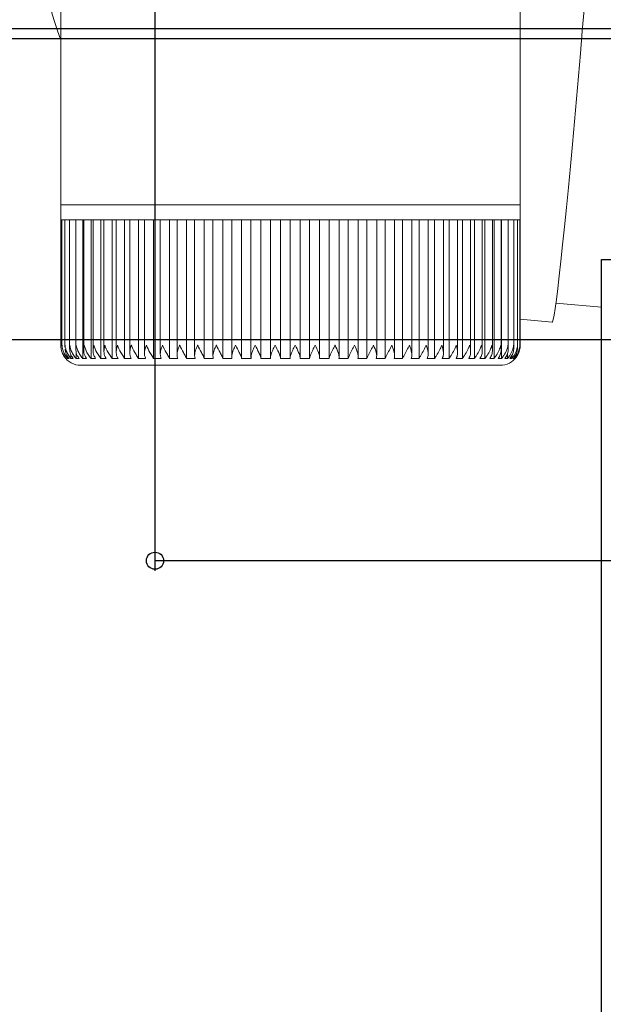
# Model space of a CAD drawing. Extents: x -4 to 2285, y 0 to 3563.
# Drawn here: x 714 to 772, y 978 to 1076 of the extents above; entities that cross this region are included whole.
import ezdxf

# ---------------------------------------------------------------- set-up
doc = ezdxf.new("R2010")
doc.units = 0
doc.layers.add('YKK_12', color=2, linetype='CONTINUOUS')
doc.layers.add('YKK_D', color=6, linetype='CONTINUOUS')
doc.layers.add('YKK_13', color=4, linetype='CONTINUOUS', lineweight=13)

msp = doc.modelspace()

# ---------------------------------------------------------------- linework, layer by layer
at = {"layer": 'YKK_12', "ltscale": 2}
for p, q in [((771.526, 884.767), (771.526, 1052.268)), ((771.526, 1052.268), (774.526, 1052.268))]:
    msp.add_line(p, q, dxfattribs=at)
at = {"layer": 'YKK_13', "linetype": 'Continuous'}
for p, q in [((763.425, 1057.732), (763.425, 1125.732)), ((717.625, 1088.92), (717.625, 1057.732)), ((769.781, 1077.18), (769.608, 1075.024)), ((769.608, 1075.024), (769.424, 1072.807)), ((769.424, 1072.807), (769.233, 1070.55)), ((769.233, 1070.55), (769.035, 1068.277)), ((769.035, 1068.277), (768.833, 1066.009)), ((768.833, 1066.009), (768.629, 1063.769)), ((768.629, 1063.769), (768.425, 1061.58)), ((768.425, 1061.58), (768.223, 1059.463)), ((768.223, 1059.463), (768.024, 1057.439)), ((717.625, 1057.732), (717.625, 1056.232)), ((717.625, 1057.732), (763.425, 1057.732)), ((763.425, 1056.232), (763.425, 1057.732)), ((768.024, 1057.439), (767.832, 1055.529)), ((717.63, 1056.232), (717.625, 1056.232)), ((717.63, 1056.232), (717.63, 1043.722)), ((717.758, 1056.232), (717.63, 1056.232)), ((717.755, 1056.232), (717.755, 1043.628)), ((718.059, 1056.232), (717.758, 1056.232)), ((718.05, 1056.232), (718.05, 1043.543)), ((718.531, 1056.232), (718.059, 1056.232)), ((718.512, 1056.232), (718.512, 1043.776)), ((719.171, 1056.232), (718.531, 1056.232)), ((719.137, 1056.232), (719.137, 1043.372)), ((719.973, 1056.232), (719.171, 1056.232)), ((719.823, 1056.232), (719.823, 1042.409)), ((719.922, 1056.232), (719.922, 1043.288)), ((720.932, 1056.232), (719.973, 1056.232)), ((720.648, 1056.232), (720.648, 1042.409)), ((720.86, 1056.232), (720.86, 1043.208)), ((722.04, 1056.232), (720.932, 1056.232)), ((721.623, 1056.232), (721.623, 1042.409)), ((721.943, 1056.232), (721.943, 1043.134)), ((723.288, 1056.232), (722.04, 1056.232)), ((722.743, 1056.232), (722.743, 1042.409)), ((723.164, 1056.232), (723.164, 1043.059)), ((724.668, 1056.232), (723.288, 1056.232)), ((723.998, 1056.232), (723.998, 1042.409)), ((724.514, 1056.232), (724.514, 1042.984)), ((726.168, 1056.232), (724.668, 1056.232)), ((725.378, 1056.232), (725.378, 1042.409)), ((725.981, 1056.232), (725.981, 1042.908)), ((727.777, 1056.232), (726.168, 1056.232)), ((726.874, 1056.232), (726.874, 1042.409)), ((727.556, 1056.232), (727.556, 1042.833)), ((729.484, 1056.232), (727.777, 1056.232)), ((728.474, 1056.232), (728.474, 1042.409)), ((729.225, 1056.232), (729.225, 1042.759)), ((731.275, 1056.232), (729.484, 1056.232)), ((730.166, 1056.232), (730.166, 1042.409)), ((730.977, 1056.232), (730.977, 1042.693)), ((733.136, 1056.232), (731.275, 1056.232)), ((731.936, 1056.232), (731.936, 1042.409)), ((732.797, 1056.232), (732.797, 1042.635)), ((735.053, 1056.232), (733.136, 1056.232)), ((733.772, 1056.232), (733.772, 1042.409)), ((734.672, 1056.232), (734.672, 1042.577)), ((737.012, 1056.232), (735.053, 1056.232)), ((735.659, 1056.232), (735.659, 1042.409)), ((736.588, 1056.232), (736.588, 1042.518)), ((738.997, 1056.232), (737.012, 1056.232)), ((737.583, 1056.232), (737.583, 1042.409)), ((738.531, 1056.232), (738.531, 1042.409)), ((740.995, 1056.232), (738.997, 1056.232)), ((739.53, 1056.232), (739.53, 1042.409)), ((740.484, 1056.232), (740.484, 1042.409)), ((742.988, 1056.232), (740.995, 1056.232)), ((741.484, 1042.409), (741.484, 1056.232)), ((742.437, 1056.232), (742.437, 1042.409)), ((744.963, 1056.232), (742.988, 1056.232)), ((743.434, 1042.409), (743.434, 1056.232)), ((744.375, 1056.232), (744.375, 1042.409)), ((746.904, 1056.232), (744.963, 1056.232)), ((745.366, 1042.539), (745.366, 1056.232)), ((746.283, 1056.232), (746.283, 1042.409)), ((748.797, 1056.232), (746.904, 1056.232)), ((747.265, 1042.594), (747.265, 1056.232)), ((748.148, 1056.232), (748.148, 1042.409)), ((750.626, 1056.232), (748.797, 1056.232)), ((749.116, 1042.661), (749.116, 1056.232)), ((749.955, 1056.232), (749.955, 1042.409)), ((752.379, 1056.232), (750.626, 1056.232)), ((750.906, 1042.73), (750.906, 1056.232)), ((751.69, 1056.232), (751.69, 1042.409)), ((754.042, 1056.232), (752.379, 1056.232)), ((752.62, 1042.799), (752.62, 1056.232)), ((753.34, 1056.232), (753.34, 1042.409)), ((755.601, 1056.232), (754.042, 1056.232)), ((754.247, 1042.869), (754.247, 1056.232)), ((754.892, 1056.232), (754.892, 1042.409)), ((757.046, 1056.232), (755.601, 1056.232)), ((755.772, 1042.938), (755.772, 1056.232)), ((756.335, 1056.232), (756.335, 1042.409)), ((758.366, 1056.232), (757.046, 1056.232)), ((757.186, 1043.006), (757.186, 1056.232)), ((757.658, 1056.232), (757.658, 1042.409)), ((759.549, 1056.232), (758.366, 1056.232)), ((758.476, 1043.085), (758.476, 1056.232)), ((758.851, 1056.232), (758.851, 1042.409)), ((760.588, 1056.232), (759.549, 1056.232)), ((759.634, 1043.168), (759.634, 1056.232)), ((759.904, 1056.232), (759.904, 1042.409)), ((761.473, 1056.232), (760.588, 1056.232)), ((760.649, 1043.251), (760.649, 1056.232)), ((760.809, 1056.232), (760.809, 1042.409)), ((762.2, 1056.232), (761.473, 1056.232)), ((761.516, 1043.336), (761.516, 1056.232)), ((761.56, 1056.232), (761.56, 1042.409)), ((762.761, 1056.232), (762.2, 1056.232)), ((762.227, 1043.421), (762.227, 1056.232)), ((763.154, 1056.232), (762.761, 1056.232)), ((762.776, 1043.505), (762.776, 1056.232)), ((763.374, 1056.232), (763.154, 1056.232)), ((763.16, 1043.733), (763.16, 1056.232)), ((763.425, 1056.232), (763.374, 1056.232)), ((763.375, 1043.744), (763.375, 1056.232)), ((763.42, 1043.732), (763.42, 1056.232)), ((767.832, 1055.529), (767.647, 1053.751)), ((767.647, 1053.751), (767.472, 1052.123)), ((767.472, 1052.123), (767.308, 1050.661)), ((767.308, 1050.661), (767.157, 1049.38)), ((767.157, 1049.38), (767.021, 1048.292)), ((767.021, 1048.292), (766.901, 1047.409)), ((766.97, 1047.909), (771.526, 1047.511)), ((766.797, 1046.738), (766.712, 1046.288)), ((766.901, 1047.409), (766.797, 1046.738)), ((766.646, 1046.061), (766.619, 1046.033)), ((766.712, 1046.288), (766.646, 1046.061)), ((718.512, 1043.776), (718.512, 1043.458)), ((718.652, 1042.799), (718.652, 1042.409)), ((719.156, 1043.18), (719.156, 1042.409)), ((762.151, 1042.935), (762.151, 1042.409)), ((718.145, 1042.409), (718.207, 1042.409)), ((718.314, 1042.62), (718.314, 1042.409)), ((718.314, 1042.409), (718.458, 1042.409)), ((718.652, 1042.409), (718.878, 1042.409)), ((719.156, 1042.409), (719.462, 1042.409)), ((719.823, 1042.409), (720.206, 1042.409)), ((720.648, 1042.409), (721.106, 1042.409)), ((721.623, 1042.409), (722.153, 1042.409)), ((722.743, 1042.409), (723.339, 1042.409)), ((723.998, 1042.409), (724.657, 1042.409)), ((725.378, 1042.409), (726.095, 1042.409)), ((726.874, 1042.409), (727.644, 1042.409)), ((728.474, 1042.409), (729.29, 1042.409)), ((730.166, 1042.409), (731.021, 1042.409)), ((731.936, 1042.409), (732.826, 1042.409)), ((733.772, 1042.409), (734.688, 1042.409)), ((735.659, 1042.409), (736.595, 1042.409)), ((737.583, 1042.409), (738.532, 1042.409)), ((739.53, 1042.409), (740.484, 1042.409)), ((741.484, 1042.409), (742.437, 1042.409)), ((743.431, 1042.409), (744.375, 1042.409)), ((745.356, 1042.409), (746.283, 1042.409)), ((747.244, 1042.409), (748.148, 1042.409)), ((749.08, 1042.409), (749.955, 1042.409)), ((750.852, 1042.409), (751.69, 1042.409)), ((752.545, 1042.409), (753.34, 1042.409)), ((754.147, 1042.409), (754.892, 1042.409)), ((755.645, 1042.409), (756.335, 1042.409)), ((757.028, 1042.409), (757.658, 1042.409)), ((758.285, 1042.409), (758.851, 1042.409)), ((759.407, 1042.409), (759.904, 1042.409)), ((760.386, 1042.409), (760.809, 1042.409)), ((761.213, 1042.409), (761.56, 1042.409)), ((761.883, 1042.409), (762.151, 1042.409)), ((762.39, 1042.409), (762.578, 1042.409)), ((762.578, 1042.708), (762.578, 1042.409)), ((762.731, 1042.409), (762.836, 1042.409)), ((762.836, 1042.548), (762.836, 1042.409)), ((762.903, 1042.409), (762.925, 1042.409)), ((761.425, 1041.732), (719.625, 1041.732))]:
    msp.add_line(p, q, dxfattribs=at)
at = {"layer": 'YKK_13', "ltscale": 20}
msp.add_line((766.619, 1046.033), (763.418, 1046.32), dxfattribs=at)
at = {"layer": 'YKK_13', "linetype": 'Continuous'}
for centre, radius, start, end in [((738.802, 1082.776), 22.842, 166.81473, 202.00881), ((719.625, 1043.732), 2, 213.14142, 270), ((761.425, 1043.732), 2, 270, 324.39219)]:
    msp.add_arc(centre, radius, start, end, dxfattribs=at)
for points, knots in [([(717.63, 1043.732), (717.63, 1043.729), (717.633, 1043.488), (717.71, 1043.1), (717.939, 1042.66), (718.094, 1042.472), (718.145, 1042.409)], [0, 0, 0, 0, 0.005813, 0.52705, 0.841295, 1, 1, 1, 1]), ([(717.78, 1043.427), (717.766, 1043.526), (717.752, 1043.628), (717.758, 1043.729), (717.758, 1043.732)], [0, 0, 0, 0, 0.973853, 1, 1, 1, 1]), ([(717.758, 1043.732), (717.758, 1043.729), (717.771, 1043.488), (717.865, 1043.1), (718.108, 1042.66), (718.262, 1042.472), (718.314, 1042.409)], [0, 0, 0, 0, 0.005813, 0.52705, 0.8412951, 1, 1, 1, 1]), ([(718.064, 1043.543), (718.059, 1043.603), (718.053, 1043.666), (718.059, 1043.729), (718.059, 1043.732)], [0, 0, 0, 0, 0.9578107, 1, 1, 1, 1]), ([(718.059, 1043.732), (718.059, 1043.729), (718.083, 1043.488), (718.193, 1043.1), (718.447, 1042.66), (718.6, 1042.472), (718.652, 1042.409)], [0, 0, 0, 0, 0.005813, 0.527051, 0.841293, 1, 1, 1, 1]), ([(718.878, 1042.409), (718.804, 1042.511), (718.618, 1042.77), (718.504, 1043.221), (718.508, 1043.564), (718.531, 1043.729), (718.531, 1043.732)], [0, 0, 0, 0, 0.25135, 0.638979, 0.994191, 1, 1, 1, 1]), ([(718.531, 1043.732), (718.532, 1043.729), (718.566, 1043.488), (718.691, 1043.1), (718.953, 1042.66), (719.105, 1042.472), (719.156, 1042.409)], [0, 0, 0, 0, 0.005813, 0.5270503, 0.8412922, 1, 1, 1, 1]), ([(719.462, 1042.409), (719.392, 1042.511), (719.213, 1042.77), (719.121, 1043.221), (719.141, 1043.564), (719.171, 1043.729), (719.171, 1043.732)], [0, 0, 0, 0, 0.251341, 0.638966, 0.994191, 1, 1, 1, 1]), ([(719.171, 1043.732), (719.172, 1043.729), (719.216, 1043.488), (719.354, 1043.1), (719.625, 1042.66), (719.773, 1042.472), (719.823, 1042.409)], [0, 0, 0, 0, 0.005813, 0.52705, 0.84129, 1, 1, 1, 1]), ([(720.206, 1042.409), (720.14, 1042.511), (719.971, 1042.77), (719.901, 1043.221), (719.936, 1043.564), (719.973, 1043.729), (719.973, 1043.732)], [0, 0, 0, 0, 0.2513302, 0.6389496, 0.9941911, 1, 1, 1, 1]), ([(719.973, 1043.732), (719.974, 1043.729), (720.028, 1043.488), (720.179, 1043.1), (720.455, 1042.66), (720.599, 1042.472), (720.648, 1042.409)], [0, 0, 0, 0, 0.005813, 0.52705, 0.841289, 1, 1, 1, 1]), ([(721.106, 1042.409), (721.043, 1042.511), (720.885, 1042.77), (720.839, 1043.221), (720.888, 1043.564), (720.931, 1043.729), (720.932, 1043.732)], [0, 0, 0, 0, 0.251316, 0.63893, 0.994191, 1, 1, 1, 1]), ([(720.932, 1043.732), (720.933, 1043.729), (720.996, 1043.488), (721.159, 1043.1), (721.438, 1042.66), (721.577, 1042.472), (721.623, 1042.409)], [0, 0, 0, 0, 0.005813, 0.52705, 0.841286, 1, 1, 1, 1]), ([(722.153, 1042.409), (722.095, 1042.511), (721.949, 1042.77), (721.926, 1043.221), (721.99, 1043.564), (722.039, 1043.729), (722.04, 1043.732)], [0, 0, 0, 0, 0.2512984, 0.6389028, 0.9941909, 1, 1, 1, 1]), ([(722.04, 1043.732), (722.04, 1043.729), (722.113, 1043.488), (722.287, 1043.1), (722.566, 1042.66), (722.698, 1042.472), (722.743, 1042.409)], [0, 0, 0, 0, 0.005813, 0.52705, 0.841283, 1, 1, 1, 1]), ([(723.339, 1042.409), (723.287, 1042.511), (723.154, 1042.77), (723.154, 1043.221), (723.232, 1043.564), (723.287, 1043.729), (723.288, 1043.732)], [0, 0, 0, 0, 0.251275, 0.638868, 0.994191, 1, 1, 1, 1]), ([(723.288, 1043.732), (723.289, 1043.729), (723.369, 1043.488), (723.553, 1043.1), (723.831, 1042.66), (723.956, 1042.472), (723.998, 1042.409)], [0, 0, 0, 0, 0.005813, 0.52705, 0.841278, 1, 1, 1, 1]), ([(724.657, 1042.409), (724.61, 1042.511), (724.492, 1042.77), (724.515, 1043.221), (724.606, 1043.564), (724.667, 1043.729), (724.668, 1043.732)], [0, 0, 0, 0, 0.251236, 0.638811, 0.994191, 1, 1, 1, 1]), ([(724.668, 1043.732), (724.669, 1043.729), (724.757, 1043.488), (724.948, 1043.1), (725.223, 1042.66), (725.339, 1042.472), (725.378, 1042.409)], [0, 0, 0, 0, 0.005813, 0.5270504, 0.8412746, 1, 1, 1, 1]), ([(726.095, 1042.409), (726.055, 1042.511), (725.951, 1042.77), (725.997, 1043.221), (726.102, 1043.564), (726.167, 1043.729), (726.168, 1043.732)], [0, 0, 0, 0, 0.251269, 0.638857, 0.994191, 1, 1, 1, 1]), ([(726.168, 1043.732), (726.169, 1043.729), (726.264, 1043.488), (726.462, 1043.1), (726.731, 1042.66), (726.838, 1042.472), (726.874, 1042.409)], [0, 0, 0, 0, 0.0058129, 0.5270502, 0.8412803, 1, 1, 1, 1]), ([(727.644, 1042.409), (727.609, 1042.511), (727.521, 1042.77), (727.59, 1043.221), (727.707, 1043.564), (727.776, 1043.729), (727.777, 1043.732)], [0, 0, 0, 0, 0.251293, 0.638895, 0.994191, 1, 1, 1, 1]), ([(727.777, 1043.732), (727.779, 1043.729), (727.88, 1043.488), (728.083, 1043.1), (728.344, 1042.66), (728.442, 1042.472), (728.474, 1042.409)], [0, 0, 0, 0, 0.005813, 0.52705, 0.841284, 1, 1, 1, 1]), ([(729.29, 1042.409), (729.262, 1042.511), (729.19, 1042.77), (729.282, 1043.221), (729.41, 1043.564), (729.483, 1043.729), (729.484, 1043.732)], [0, 0, 0, 0, 0.251313, 0.638922, 0.994191, 1, 1, 1, 1]), ([(729.484, 1043.732), (729.485, 1043.729), (729.592, 1043.488), (729.798, 1043.1), (730.05, 1042.66), (730.137, 1042.472), (730.166, 1042.409)], [0, 0, 0, 0, 0.005813, 0.52705, 0.841287, 1, 1, 1, 1]), ([(731.021, 1042.409), (731, 1042.511), (730.946, 1042.77), (731.059, 1043.221), (731.197, 1043.564), (731.273, 1043.729), (731.275, 1043.732)], [0, 0, 0, 0, 0.251327, 0.638946, 0.994191, 1, 1, 1, 1]), ([(731.275, 1043.732), (731.276, 1043.729), (731.388, 1043.488), (731.595, 1043.1), (731.836, 1042.66), (731.911, 1042.472), (731.936, 1042.409)], [0, 0, 0, 0, 0.005813, 0.52705, 0.84129, 1, 1, 1, 1]), ([(732.826, 1042.409), (732.811, 1042.511), (732.774, 1042.77), (732.908, 1043.221), (733.055, 1043.564), (733.134, 1043.729), (733.136, 1043.732)], [0, 0, 0, 0, 0.251339, 0.638963, 0.994191, 1, 1, 1, 1]), ([(733.136, 1043.732), (733.137, 1043.729), (733.252, 1043.488), (733.46, 1043.1), (733.688, 1042.66), (733.751, 1042.472), (733.772, 1042.409)], [0, 0, 0, 0, 0.005813, 0.52705, 0.841292, 1, 1, 1, 1]), ([(734.688, 1042.409), (734.681, 1042.511), (734.661, 1042.77), (734.815, 1043.221), (734.97, 1043.564), (735.052, 1043.729), (735.053, 1043.732)], [0, 0, 0, 0, 0.251347, 0.638976, 0.994191, 1, 1, 1, 1]), ([(735.053, 1043.732), (735.054, 1043.729), (735.173, 1043.488), (735.379, 1043.1), (735.592, 1042.66), (735.642, 1042.472), (735.659, 1042.409)], [0, 0, 0, 0, 0.005813, 0.52705, 0.841293, 1, 1, 1, 1]), ([(736.595, 1042.409), (736.595, 1042.511), (736.593, 1042.77), (736.766, 1043.221), (736.928, 1043.564), (737.01, 1043.729), (737.012, 1043.732)], [0, 0, 0, 0, 0.251353, 0.638985, 0.994191, 1, 1, 1, 1]), ([(737.012, 1043.732), (737.013, 1043.729), (737.134, 1043.488), (737.337, 1043.1), (737.533, 1042.66), (737.571, 1042.472), (737.583, 1042.409)], [0, 0, 0, 0, 0.005813, 0.52705, 0.841292, 1, 1, 1, 1]), ([(738.532, 1042.409), (738.539, 1042.511), (738.555, 1042.77), (738.745, 1043.221), (738.913, 1043.564), (738.996, 1043.729), (738.997, 1043.732)], [0, 0, 0, 0, 0.251356, 0.63899, 0.994191, 1, 1, 1, 1]), ([(738.997, 1043.732), (738.999, 1043.729), (739.12, 1043.488), (739.32, 1043.1), (739.498, 1042.66), (739.522, 1042.472), (739.53, 1042.409)], [0, 0, 0, 0, 0.005813, 0.52705, 0.841295, 1, 1, 1, 1]), ([(740.484, 1042.409), (740.498, 1042.511), (740.532, 1042.77), (740.738, 1043.221), (740.91, 1043.564), (740.993, 1043.729), (740.995, 1043.732)], [0, 0, 0, 0, 0.251358, 0.638992, 0.994191, 1, 1, 1, 1]), ([(740.995, 1043.732), (740.996, 1043.729), (741.118, 1043.488), (741.311, 1043.1), (741.47, 1042.66), (741.48, 1042.472), (741.484, 1042.409)], [0, 0, 0, 0, 0.005813, 0.52705, 0.841295, 1, 1, 1, 1]), ([(742.437, 1042.409), (742.457, 1042.511), (742.509, 1042.77), (742.729, 1043.221), (742.904, 1043.564), (742.987, 1043.729), (742.988, 1043.732)], [0, 0, 0, 0, 0.251357, 0.63899, 0.994191, 1, 1, 1, 1]), ([(742.988, 1043.732), (742.99, 1043.729), (743.111, 1043.488), (743.296, 1043.1), (743.434, 1042.66), (743.432, 1042.472), (743.431, 1042.409)], [0, 0, 0, 0, 0.005813, 0.52705, 0.8412951, 1, 1, 1, 1]), ([(744.375, 1042.409), (744.402, 1042.511), (744.471, 1042.77), (744.703, 1043.221), (744.88, 1043.564), (744.962, 1043.729), (744.963, 1043.732)], [0, 0, 0, 0, 0.251354, 0.638985, 0.994191, 1, 1, 1, 1]), ([(744.963, 1043.732), (744.964, 1043.729), (745.084, 1043.488), (745.261, 1043.1), (745.377, 1042.66), (745.361, 1042.472), (745.356, 1042.409)], [0, 0, 0, 0, 0.005813, 0.527051, 0.841293, 1, 1, 1, 1]), ([(746.283, 1042.409), (746.317, 1042.511), (746.402, 1042.77), (746.646, 1043.221), (746.823, 1043.564), (746.903, 1043.729), (746.904, 1043.732)], [0, 0, 0, 0, 0.25135, 0.638979, 0.994191, 1, 1, 1, 1]), ([(746.904, 1043.732), (746.906, 1043.729), (747.023, 1043.488), (747.189, 1043.1), (747.283, 1042.66), (747.253, 1042.472), (747.244, 1042.409)], [0, 0, 0, 0, 0.005813, 0.5270503, 0.8412922, 1, 1, 1, 1]), ([(748.148, 1042.409), (748.188, 1042.511), (748.289, 1042.77), (748.542, 1043.221), (748.718, 1043.564), (748.796, 1043.729), (748.797, 1043.732)], [0, 0, 0, 0, 0.251341, 0.638966, 0.994191, 1, 1, 1, 1]), ([(748.797, 1043.732), (748.798, 1043.729), (748.912, 1043.488), (749.067, 1043.1), (749.137, 1042.66), (749.095, 1042.472), (749.08, 1042.409)], [0, 0, 0, 0, 0.005813, 0.52705, 0.84129, 1, 1, 1, 1]), ([(749.955, 1042.409), (750.001, 1042.511), (750.117, 1042.77), (750.377, 1043.221), (750.55, 1043.564), (750.625, 1043.729), (750.626, 1043.732)], [0, 0, 0, 0, 0.2513302, 0.6389496, 0.9941911, 1, 1, 1, 1]), ([(750.626, 1043.732), (750.628, 1043.729), (750.737, 1043.488), (750.879, 1043.1), (750.926, 1042.66), (750.871, 1042.472), (750.852, 1042.409)], [0, 0, 0, 0, 0.005813, 0.52705, 0.841289, 1, 1, 1, 1]), ([(751.69, 1042.409), (751.741, 1042.511), (751.872, 1042.77), (752.137, 1043.221), (752.306, 1043.564), (752.378, 1043.729), (752.379, 1043.732)], [0, 0, 0, 0, 0.251316, 0.63893, 0.994191, 1, 1, 1, 1]), ([(752.379, 1043.732), (752.38, 1043.729), (752.485, 1043.488), (752.613, 1043.1), (752.636, 1042.66), (752.568, 1042.472), (752.545, 1042.409)], [0, 0, 0, 0, 0.005813, 0.52705, 0.841286, 1, 1, 1, 1]), ([(753.34, 1042.409), (753.396, 1042.511), (753.541, 1042.77), (753.808, 1043.221), (753.973, 1043.564), (754.041, 1043.729), (754.042, 1043.732)], [0, 0, 0, 0, 0.2512984, 0.6389028, 0.9941909, 1, 1, 1, 1]), ([(754.042, 1043.732), (754.043, 1043.729), (754.141, 1043.488), (754.255, 1043.1), (754.253, 1042.66), (754.174, 1042.472), (754.147, 1042.409)], [0, 0, 0, 0, 0.005813, 0.52705, 0.841283, 1, 1, 1, 1]), ([(754.892, 1042.409), (754.954, 1042.511), (755.11, 1042.77), (755.379, 1043.221), (755.537, 1043.564), (755.6, 1043.729), (755.601, 1043.732)], [0, 0, 0, 0, 0.251275, 0.638868, 0.994191, 1, 1, 1, 1]), ([(755.601, 1043.732), (755.602, 1043.729), (755.694, 1043.488), (755.792, 1043.1), (755.766, 1042.66), (755.675, 1042.472), (755.645, 1042.409)], [0, 0, 0, 0, 0.005813, 0.52705, 0.841278, 1, 1, 1, 1]), ([(756.335, 1042.409), (756.401, 1042.511), (756.569, 1042.77), (756.836, 1043.221), (756.987, 1043.564), (757.045, 1043.729), (757.046, 1043.732)], [0, 0, 0, 0, 0.2512467, 0.6388242, 0.9941912, 1, 1, 1, 1]), ([(757.046, 1043.732), (757.047, 1043.729), (757.131, 1043.488), (757.214, 1043.1), (757.163, 1042.66), (757.062, 1042.472), (757.028, 1042.409)], [0, 0, 0, 0, 0.005813, 0.52705, 0.841272, 1, 1, 1, 1]), ([(757.658, 1042.409), (757.728, 1042.511), (757.905, 1042.77), (758.17, 1043.221), (758.312, 1043.564), (758.365, 1043.729), (758.366, 1043.732)], [0, 0, 0, 0, 0.251269, 0.638857, 0.994191, 1, 1, 1, 1]), ([(758.366, 1043.732), (758.366, 1043.729), (758.443, 1043.488), (758.508, 1043.1), (758.434, 1042.66), (758.322, 1042.472), (758.285, 1042.409)], [0, 0, 0, 0, 0.0058129, 0.5270502, 0.8412803, 1, 1, 1, 1]), ([(758.851, 1042.409), (758.924, 1042.511), (759.109, 1042.77), (759.369, 1043.221), (759.501, 1043.564), (759.548, 1043.729), (759.549, 1043.732)], [0, 0, 0, 0, 0.251293, 0.638895, 0.994191, 1, 1, 1, 1]), ([(759.549, 1043.732), (759.55, 1043.729), (759.617, 1043.488), (759.665, 1043.1), (759.568, 1042.66), (759.448, 1042.472), (759.407, 1042.409)], [0, 0, 0, 0, 0.005813, 0.52705, 0.841284, 1, 1, 1, 1]), ([(759.904, 1042.409), (759.979, 1042.511), (760.172, 1042.77), (760.424, 1043.221), (760.546, 1043.564), (760.587, 1043.729), (760.588, 1043.732)], [0, 0, 0, 0, 0.251313, 0.638922, 0.994191, 1, 1, 1, 1]), ([(760.588, 1043.732), (760.588, 1043.729), (760.647, 1043.488), (760.677, 1043.1), (760.557, 1042.66), (760.429, 1042.472), (760.386, 1042.409)], [0, 0, 0, 0, 0.005813, 0.52705, 0.841287, 1, 1, 1, 1]), ([(760.809, 1042.409), (760.887, 1042.511), (761.085, 1042.77), (761.328, 1043.221), (761.439, 1043.564), (761.473, 1043.729), (761.473, 1043.732)], [0, 0, 0, 0, 0.251327, 0.638946, 0.994191, 1, 1, 1, 1]), ([(761.473, 1043.732), (761.474, 1043.729), (761.523, 1043.488), (761.535, 1043.1), (761.394, 1042.66), (761.258, 1042.472), (761.213, 1042.409)], [0, 0, 0, 0, 0.005813, 0.52705, 0.84129, 1, 1, 1, 1]), ([(761.56, 1042.409), (761.64, 1042.511), (761.841, 1042.77), (762.074, 1043.221), (762.172, 1043.564), (762.2, 1043.729), (762.2, 1043.732)], [0, 0, 0, 0, 0.251339, 0.638963, 0.994191, 1, 1, 1, 1]), ([(762.2, 1043.732), (762.2, 1043.729), (762.239, 1043.488), (762.233, 1043.1), (762.071, 1042.66), (761.93, 1042.472), (761.883, 1042.409)], [0, 0, 0, 0, 0.005813, 0.52705, 0.841292, 1, 1, 1, 1]), ([(762.151, 1042.409), (762.231, 1042.511), (762.436, 1042.77), (762.656, 1043.221), (762.741, 1043.564), (762.761, 1043.729), (762.761, 1043.732)], [0, 0, 0, 0, 0.251347, 0.638976, 0.994191, 1, 1, 1, 1]), ([(762.761, 1043.732), (762.762, 1043.729), (762.791, 1043.488), (762.766, 1043.1), (762.585, 1042.66), (762.439, 1042.472), (762.39, 1042.409)], [0, 0, 0, 0, 0.005813, 0.52705, 0.841293, 1, 1, 1, 1]), ([(762.578, 1042.409), (762.658, 1042.511), (762.864, 1042.77), (763.069, 1043.221), (763.141, 1043.564), (763.154, 1043.729), (763.154, 1043.732)], [0, 0, 0, 0, 0.251353, 0.638985, 0.994191, 1, 1, 1, 1]), ([(763.154, 1043.732), (763.154, 1043.729), (763.172, 1043.488), (763.13, 1043.1), (762.931, 1042.66), (762.781, 1042.472), (762.731, 1042.409)], [0, 0, 0, 0, 0.005813, 0.52705, 0.841292, 1, 1, 1, 1]), ([(762.836, 1042.409), (762.917, 1042.511), (763.121, 1042.77), (763.311, 1043.221), (763.368, 1043.564), (763.374, 1043.729), (763.374, 1043.732)], [0, 0, 0, 0, 0.251356, 0.63899, 0.994191, 1, 1, 1, 1]), ([(763.374, 1043.732), (763.374, 1043.729), (763.382, 1043.488), (763.322, 1043.1), (763.107, 1042.66), (762.954, 1042.472), (762.903, 1042.409)], [0, 0, 0, 0, 0.005813, 0.52705, 0.841295, 1, 1, 1, 1]), ([(762.925, 1042.409), (763.004, 1042.511), (763.207, 1042.77), (763.38, 1043.221), (763.422, 1043.564), (763.42, 1043.729), (763.42, 1043.732)], [0, 0, 0, 0, 0.251358, 0.638992, 0.994191, 1, 1, 1, 1]), ([(717.956, 1042.642), (717.937, 1042.668), (717.861, 1042.766), (717.828, 1042.876), (717.803, 1042.957)], [0, 0, 0, 0, 0.25975, 1, 1, 1, 1]), ([(718.458, 1042.409), (718.383, 1042.511), (718.193, 1042.77), (718.074, 1043.094), (718.071, 1043.307), (718.071, 1043.342)], [0, 0, 0, 0, 0.351325, 0.89313, 1, 1, 1, 1])]:
    msp.add_open_spline(points, degree=3, knots=knots, dxfattribs=at)
at = {"layer": 'YKK_D'}
for p, q in [((727.025, 1151.487), (727.025, 1021.267)), ((778.825, 1075.267), (685.527, 1075.267)), ((778.825, 1075.267), (685.527, 1075.267)), ((777.525, 1074.267), (685.527, 1074.267)), ((777.525, 1074.267), (685.527, 1074.267)), ((847.225, 1044.267), (685.527, 1044.267)), ((847.225, 1044.267), (685.527, 1044.267)), ((857.025, 1022.267), (727.025, 1022.267))]:
    msp.add_line(p, q, dxfattribs=at)
at = {"layer": 'YKK_D', "linetype": 'ByBlock', "lineweight": -2}
msp.add_circle((727.025, 1022.267), 0.85, dxfattribs=at)

doc.saveas('drawing.dxf')
